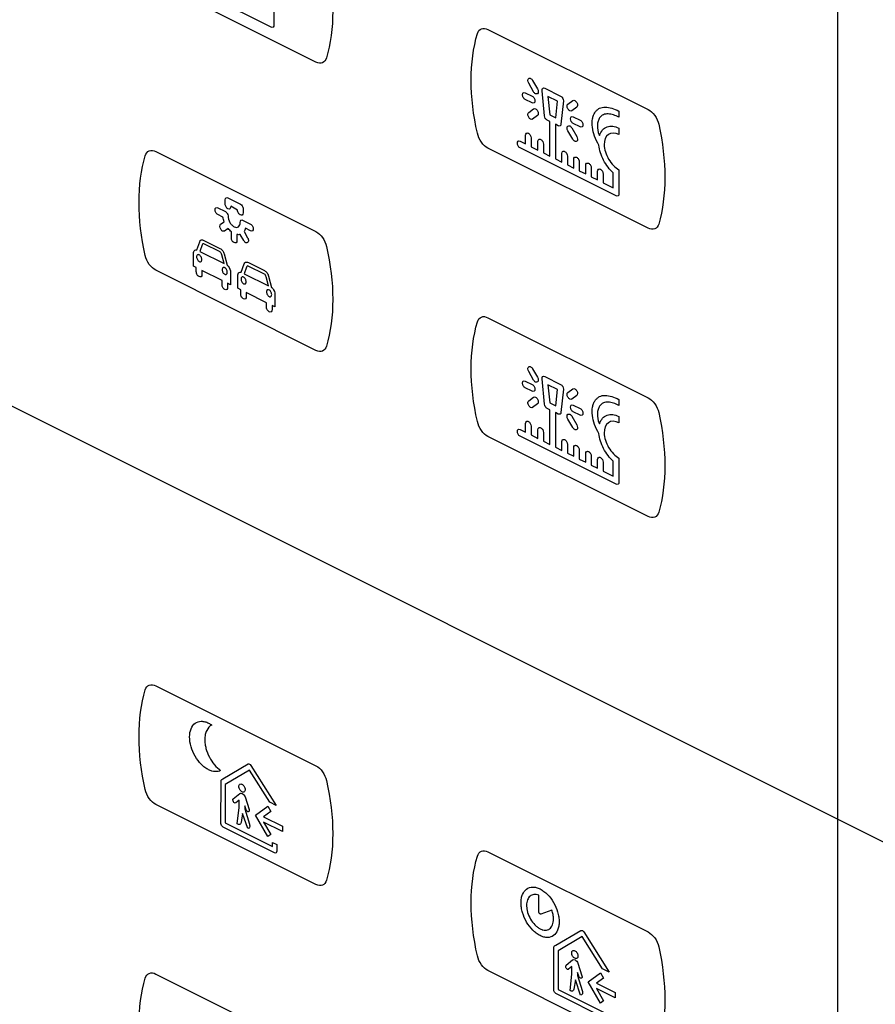
# Model space of a CAD drawing. Units: millimetres. Extents: x -201 to 201, y -187 to 187.
# Drawn here: x 64 to 107, y -62 to -12 of the extents above; entities that cross this region are included whole.
import ezdxf

# ---------------------------------------------------------------- set-up
doc = ezdxf.new("R2010")
doc.units = ezdxf.units.MM
doc.header["$LTSCALE"] = 23.1
doc.layers.get('0').update_dxf_attribs({"linetype": 'CONTINUOUS'})

msp = doc.modelspace()

# ---------------------------------------------------------------- linework, layer by layer
at = {"color": 7, "linetype": 'CONTINUOUS'}
for p, q in [((105.428, -138.999), (105.428, 33.371)), ((9.952, -5.076), (200.905, -100.552)), ((78.755, -14.142), (70.572, -10.05)), ((76.603, -9.577), (76.604, -12.257)), ((76.463, -12.359), (72.87, -10.563)), ((87.546, -12.474), (95.729, -16.566)), ((89.826, -15.082), (90.076, -15.513)), ((89.876, -15.658), (89.626, -15.227)), ((90.449, -15.476), (91.254, -15.879)), ((89.45, -15.708), (89.804, -15.885)), ((89.804, -16.231), (89.45, -16.054)), ((90.434, -16.89), (90.309, -15.605)), ((91.098, -16.147), (90.609, -15.903)), ((90.609, -15.903), (90.699, -16.829)), ((89.626, -16.711), (89.876, -16.53)), ((91.009, -16.983), (91.098, -16.147)), ((91.399, -16.123), (91.275, -17.311)), ((91.631, -16.291), (91.881, -16.109)), ((92.081, -16.454), (91.831, -16.636)), ((90.076, -16.875), (89.826, -17.056)), ((90.699, -16.829), (91.009, -16.983)), ((91.903, -16.934), (92.257, -17.111)), ((94.235, -16.647), (94.235, -16.953)), ((90.71, -17.18), (90.575, -17.113)), ((90.71, -18.944), (90.71, -17.18)), ((91.134, -17.393), (90.992, -17.321)), ((90.992, -17.321), (90.992, -19.086)), ((91.831, -17.508), (92.081, -17.939)), ((92.257, -17.458), (91.903, -17.281)), ((94.235, -17.515), (94.235, -17.844)), ((89.468, -18.324), (89.468, -17.879)), ((89.751, -18.02), (89.751, -18.465)), ((91.881, -18.084), (91.631, -17.653)), ((95.729, -22.629), (87.546, -18.537)), ((89.188, -18.183), (89.468, -18.324)), ((94.092, -20.982), (89.188, -18.53)), ((89.751, -18.465), (90.099, -18.639)), ((90.099, -18.639), (90.099, -18.194)), ((90.383, -18.336), (90.383, -18.781)), ((70.572, -18.712), (78.755, -22.804)), ((90.383, -18.781), (90.71, -18.944)), ((90.992, -19.086), (91.319, -19.249)), ((91.319, -19.249), (91.319, -18.804)), ((91.602, -18.946), (91.602, -19.391)), ((91.929, -19.554), (91.929, -19.109)), ((91.602, -19.391), (91.929, -19.554)), ((92.212, -19.251), (92.212, -19.695)), ((92.539, -19.859), (92.539, -19.414)), ((92.822, -19.556), (92.822, -20)), ((92.212, -19.695), (92.539, -19.859)), ((92.822, -20), (93.149, -20.164)), ((93.149, -20.164), (93.149, -19.719)), ((93.432, -19.861), (93.432, -20.306)), ((93.95, -20.565), (93.95, -19.806)), ((94.235, -19.644), (94.235, -20.878)), ((93.432, -20.306), (93.95, -20.565)), ((74.257, -21.077), (74.89, -21.394)), ((73.74, -21.581), (74.105, -21.764)), ((74.116, -21.391), (74.116, -21.18)), ((74.749, -21.708), (74.399, -21.495)), ((73.996, -22.056), (73.74, -21.928)), ((75.031, -21.637), (75.031, -21.849)), ((73.884, -22.426), (74.065, -22.295)), ((75.006, -22.216), (75.407, -22.415)), ((74.265, -22.64), (74.084, -22.772)), ((74.432, -23.122), (74.432, -22.809)), ((74.715, -22.95), (74.715, -23.263)), ((75.063, -23.261), (74.882, -22.948)), ((75.082, -22.803), (75.263, -23.116)), ((75.407, -22.762), (75.151, -22.633)), ((72.659, -23.741), (72.816, -23.318)), ((72.939, -23.481), (72.821, -23.817)), ((73.851, -23.841), (73.027, -23.429)), ((73.029, -23.248), (73.85, -23.658)), ((72.488, -24.564), (72.488, -23.927)), ((72.821, -23.817), (74.057, -24.435)), ((74.057, -24.435), (73.94, -23.982)), ((74.063, -23.942), (74.219, -24.521)), ((72.64, -24.64), (72.488, -24.564)), ((72.64, -24.845), (72.64, -24.64)), ((74.928, -24.876), (75.085, -24.453)), ((75.208, -24.616), (75.09, -24.951)), ((76.121, -24.976), (75.296, -24.564)), ((75.298, -24.382), (76.118, -24.792)), ((78.755, -28.867), (70.572, -24.776)), ((73.953, -25.297), (72.925, -24.783)), ((72.925, -24.783), (72.925, -24.987)), ((74.391, -24.878), (74.391, -25.516)), ((74.756, -25.699), (74.756, -25.061)), ((75.09, -24.951), (76.327, -25.57)), ((76.327, -25.57), (76.209, -25.116)), ((76.332, -25.076), (76.488, -25.656)), ((73.953, -25.501), (73.953, -25.297)), ((74.391, -25.516), (74.239, -25.44)), ((74.239, -25.44), (74.239, -25.644)), ((74.909, -25.775), (74.756, -25.699)), ((74.909, -25.979), (74.909, -25.775)), ((76.222, -26.432), (75.195, -25.918)), ((75.195, -25.918), (75.195, -26.122)), ((76.66, -26.013), (76.66, -26.651)), ((76.222, -26.636), (76.222, -26.432)), ((76.66, -26.651), (76.508, -26.575)), ((76.508, -26.575), (76.508, -26.779)), ((87.546, -27.199), (95.729, -31.291)), ((89.876, -30.383), (89.626, -29.952)), ((89.826, -29.807), (90.076, -30.238)), ((89.45, -30.433), (89.804, -30.61)), ((90.434, -31.615), (90.309, -30.33)), ((90.449, -30.201), (91.254, -30.604)), ((91.098, -30.872), (90.609, -30.628)), ((90.609, -30.628), (90.699, -31.554)), ((89.804, -30.956), (89.45, -30.78)), ((91.009, -31.709), (91.098, -30.872)), ((91.399, -30.848), (91.275, -32.035)), ((91.631, -31.015), (91.881, -30.834)), ((92.081, -31.179), (91.831, -31.361)), ((89.626, -31.437), (89.876, -31.255)), ((90.076, -31.6), (89.826, -31.782)), ((90.699, -31.554), (91.009, -31.709)), ((91.903, -31.659), (92.257, -31.836)), ((94.235, -31.372), (94.235, -31.678)), ((90.71, -31.905), (90.575, -31.838)), ((90.71, -33.669), (90.71, -31.905)), ((91.134, -32.118), (90.992, -32.047)), ((90.992, -32.047), (90.992, -33.811)), ((92.257, -32.183), (91.903, -32.006)), ((89.468, -33.049), (89.468, -32.604)), ((91.881, -32.809), (91.631, -32.377)), ((91.831, -32.233), (92.081, -32.664)), ((94.235, -32.24), (94.235, -32.569)), ((89.188, -32.909), (89.468, -33.049)), ((89.751, -32.745), (89.751, -33.19)), ((89.751, -33.19), (90.099, -33.364)), ((90.099, -33.364), (90.099, -32.919)), ((90.383, -33.061), (90.383, -33.506)), ((95.729, -37.354), (87.546, -33.262)), ((94.092, -35.707), (89.188, -33.255)), ((90.383, -33.506), (90.71, -33.669)), ((91.319, -33.974), (91.319, -33.529)), ((91.602, -33.671), (91.602, -34.116)), ((90.992, -33.811), (91.319, -33.974)), ((91.602, -34.116), (91.929, -34.279)), ((91.929, -34.279), (91.929, -33.834)), ((92.212, -33.975), (92.212, -34.421)), ((92.539, -34.584), (92.539, -34.139)), ((92.212, -34.421), (92.539, -34.584)), ((92.822, -34.28), (92.822, -34.726)), ((93.149, -34.889), (93.149, -34.444)), ((93.432, -34.586), (93.432, -35.031)), ((93.95, -35.29), (93.95, -34.531)), ((94.235, -34.369), (94.235, -35.603)), ((92.822, -34.726), (93.149, -34.889)), ((93.432, -35.031), (93.95, -35.29)), ((70.572, -45.997), (78.755, -50.088)), ((74.002, -50.748), (75.287, -49.993)), ((75.431, -50.065), (76.722, -52.115)), ((73.939, -50.784), (74.002, -50.748)), ((75.358, -50.308), (74.12, -51.037)), ((76.389, -51.948), (75.358, -50.308)), ((73.901, -53.028), (73.902, -50.866)), ((74.12, -51.037), (74.12, -53.003)), ((74.53, -51.771), (74.864, -51.499)), ((75.132, -51.672), (75.339, -52.319)), ((78.755, -56.152), (70.572, -52.06)), ((74.825, -51.841), (74.657, -51.978)), ((74.729, -53.057), (74.826, -52.224)), ((74.826, -52.224), (74.825, -51.841)), ((75.182, -52.33), (75.119, -52.136)), ((75.119, -52.136), (75.119, -52.293)), ((75.119, -52.293), (75.356, -53.063)), ((75.658, -52.615), (76.29, -52.156)), ((76.29, -52.156), (76.445, -52.423)), ((76.722, -52.115), (76.389, -51.948)), ((75, -52.517), (74.927, -52.986)), ((75.269, -53.297), (75, -52.517)), ((76.29, -53.706), (75.658, -52.615)), ((76.445, -52.423), (76.077, -52.69)), ((76.077, -52.69), (77.036, -53.17)), ((76.643, -54.532), (74.01, -53.216)), ((74.12, -53.003), (76.534, -54.21)), ((77.036, -53.438), (76.077, -52.958)), ((76.077, -52.958), (76.445, -53.594)), ((77.036, -53.17), (77.036, -53.438)), ((76.445, -53.594), (76.29, -53.706)), ((76.534, -53.997), (76.753, -54.107)), ((76.534, -54.21), (76.534, -53.997)), ((76.753, -54.107), (76.753, -54.454)), ((87.546, -54.483), (95.729, -58.575)), ((90.138, -57.534), (90.138, -56.694)), ((90.811, -57.46), (90.25, -57.66)), ((91.011, -59.252), (92.296, -58.498)), ((92.367, -58.813), (91.129, -59.542)), ((93.398, -60.454), (92.367, -58.813)), ((92.44, -58.571), (93.731, -60.62)), ((90.948, -59.288), (91.011, -59.252)), ((90.91, -61.532), (90.911, -59.37)), ((91.129, -59.542), (91.129, -61.507)), ((91.54, -60.276), (91.873, -60.004)), ((91.834, -60.346), (91.666, -60.483)), ((91.835, -60.728), (91.834, -60.346)), ((92.141, -60.176), (92.348, -60.823)), ((70.572, -60.722), (78.755, -64.813)), ((95.729, -64.639), (87.546, -60.547)), ((91.738, -61.562), (91.835, -60.728)), ((92.191, -60.835), (92.128, -60.64)), ((92.128, -60.64), (92.128, -60.798)), ((92.128, -60.798), (92.364, -61.567)), ((92.667, -61.12), (93.3, -60.661)), ((93.3, -60.661), (93.454, -60.928)), ((93.731, -60.62), (93.398, -60.454)), ((92.01, -61.021), (91.937, -61.491)), ((92.278, -61.801), (92.01, -61.021)), ((93.3, -62.211), (92.667, -61.12)), ((93.454, -60.928), (93.086, -61.195)), ((93.086, -61.195), (94.045, -61.674)), ((93.653, -63.038), (91.019, -61.721)), ((91.129, -61.507), (93.543, -62.714)), ((94.045, -61.942), (93.086, -61.463)), ((93.086, -61.463), (93.454, -62.098)), ((94.045, -61.674), (94.045, -61.942)), ((93.454, -62.098), (93.3, -62.211))]:
    msp.add_line(p, q, dxfattribs=at)
for points, knots in [([(79.295, -8.834), (79.505, -9.758), (79.718, -11.592), (79.505, -13.213), (79.295, -13.927)], [0, 0, 0, 0, 0.499979, 1, 1, 1, 1]), ([(76.604, -12.257), (76.604, -12.301), (76.572, -12.374), (76.499, -12.377), (76.463, -12.359)], [0, 0, 0, 0, 0.500148, 1, 1, 1, 1]), ([(87.006, -12.689), (87.041, -12.57), (87.187, -12.389), (87.428, -12.415), (87.546, -12.474)], [0, 0, 0, 0, 0.500093, 1, 1, 1, 1]), ([(87.006, -17.782), (86.795, -16.858), (86.583, -15.024), (86.795, -13.403), (87.006, -12.689)], [0, 0, 0, 0, 0.500021, 1, 1, 1, 1]), ([(79.295, -13.927), (79.26, -14.047), (79.114, -14.226), (78.873, -14.201), (78.755, -14.142)], [0, 0, 0, 0, 0.499953, 1, 1, 1, 1]), ([(89.626, -15.227), (89.6, -15.183), (89.577, -15.101), (89.592, -15.02), (89.623, -14.977), (89.671, -14.962), (89.744, -14.981), (89.8, -15.038), (89.826, -15.082)], [0, 0, 0, 0, 0.247551, 0.371473, 0.499588, 0.628275, 0.752225, 1, 1, 1, 1]), ([(90.309, -15.605), (90.305, -15.558), (90.32, -15.457), (90.407, -15.456), (90.449, -15.476)], [0, 0, 0, 0, 0.468971, 1, 1, 1, 1]), ([(89.45, -16.054), (89.414, -16.036), (89.357, -15.979), (89.316, -15.883), (89.305, -15.809), (89.316, -15.746), (89.357, -15.691), (89.414, -15.69), (89.45, -15.708)], [0, 0, 0, 0, 0.247441, 0.37143, 0.49976, 0.628406, 0.752532, 1, 1, 1, 1]), ([(89.804, -15.885), (89.84, -15.903), (89.915, -15.977), (89.945, -16.085), (89.945, -16.129)], [0, 0, 0, 0, 0.499572, 1, 1, 1, 1]), ([(91.254, -15.879), (91.295, -15.899), (91.376, -15.976), (91.399, -16.083), (91.399, -16.123)], [0, 0, 0, 0, 0.562841, 1, 1, 1, 1]), ([(91.881, -16.109), (91.906, -16.091), (91.963, -16.09), (92.036, -16.145), (92.084, -16.207), (92.115, -16.281), (92.13, -16.378), (92.107, -16.436), (92.081, -16.454)], [0, 0, 0, 0, 0.248033, 0.37223, 0.500929, 0.628912, 0.752705, 1, 1, 1, 1]), ([(93.218, -18.389), (93.128, -18.246), (92.978, -17.938), (92.863, -17.464), (92.869, -17.101), (92.936, -16.856), (93.018, -16.7), (93.123, -16.579), (93.286, -16.469), (93.535, -16.421), (93.875, -16.486), (94.113, -16.586), (94.235, -16.647)], [0, 0, 0, 0, 0.128495, 0.253064, 0.377162, 0.44056, 0.505726, 0.568428, 0.628411, 0.746309, 0.869073, 1, 1, 1, 1]), ([(95.729, -16.566), (95.847, -16.624), (96.088, -16.839), (96.234, -17.166), (96.269, -17.321)], [0, 0, 0, 0, 0.500108, 1, 1, 1, 1]), ([(89.826, -17.056), (89.8, -17.075), (89.744, -17.075), (89.671, -17.021), (89.623, -16.958), (89.592, -16.884), (89.577, -16.788), (89.6, -16.73), (89.626, -16.711)], [0, 0, 0, 0, 0.247775, 0.371725, 0.500412, 0.628527, 0.752449, 1, 1, 1, 1]), ([(90.076, -16.63), (90.102, -16.674), (90.133, -16.781), (90.102, -16.857), (90.076, -16.875)], [0, 0, 0, 0, 0.49961, 1, 1, 1, 1]), ([(90.575, -17.113), (90.539, -17.095), (90.466, -17.029), (90.437, -16.931), (90.434, -16.89)], [0, 0, 0, 0, 0.528804, 1, 1, 1, 1]), ([(91.762, -17.037), (91.762, -16.993), (91.792, -16.916), (91.867, -16.916), (91.903, -16.934)], [0, 0, 0, 0, 0.500428, 1, 1, 1, 1]), ([(94.235, -16.953), (94.143, -16.908), (93.957, -16.83), (93.685, -16.775), (93.475, -16.804), (93.335, -16.889), (93.256, -16.976), (93.202, -17.072), (93.157, -17.196), (93.121, -17.444), (93.163, -17.7), (93.219, -17.862)], [0, 0, 0, 0, 0.14736, 0.297175, 0.445514, 0.520562, 0.598165, 0.650973, 0.702548, 0.803189, 1, 1, 1, 1]), ([(91.275, -17.311), (91.271, -17.348), (91.243, -17.417), (91.17, -17.41), (91.134, -17.393)], [0, 0, 0, 0, 0.471045, 1, 1, 1, 1]), ([(91.631, -17.653), (91.605, -17.608), (91.573, -17.501), (91.605, -17.426), (91.631, -17.408)], [0, 0, 0, 0, 0.50039, 1, 1, 1, 1]), ([(92.257, -17.111), (92.293, -17.129), (92.35, -17.187), (92.391, -17.283), (92.402, -17.357), (92.391, -17.42), (92.35, -17.475), (92.293, -17.476), (92.257, -17.458)], [0, 0, 0, 0, 0.247887, 0.37184, 0.500239, 0.628324, 0.752139, 1, 1, 1, 1]), ([(93.258, -17.878), (93.322, -17.668), (93.594, -17.362), (94.023, -17.409), (94.235, -17.515)], [0, 0, 0, 0, 0.49326, 1, 1, 1, 1]), ([(96.269, -17.321), (96.479, -18.245), (96.692, -20.079), (96.479, -21.7), (96.269, -22.414)], [0, 0, 0, 0, 0.499979, 1, 1, 1, 1]), ([(87.546, -18.537), (87.428, -18.478), (87.187, -18.263), (87.041, -17.937), (87.006, -17.782)], [0, 0, 0, 0, 0.500047, 1, 1, 1, 1]), ([(89.468, -17.879), (89.468, -17.835), (89.492, -17.777), (89.554, -17.757), (89.61, -17.771), (89.666, -17.813), (89.727, -17.895), (89.751, -17.976), (89.751, -18.02)], [0, 0, 0, 0, 0.24777, 0.371731, 0.5, 0.628269, 0.75223, 1, 1, 1, 1]), ([(90.099, -18.194), (90.099, -18.15), (90.123, -18.092), (90.185, -18.073), (90.241, -18.087), (90.297, -18.129), (90.359, -18.21), (90.383, -18.292), (90.383, -18.336)], [0, 0, 0, 0, 0.247586, 0.371702, 0.500479, 0.628625, 0.752468, 1, 1, 1, 1]), ([(92.081, -17.939), (92.107, -17.983), (92.13, -18.064), (92.115, -18.146), (92.084, -18.189), (92.036, -18.203), (91.963, -18.185), (91.906, -18.128), (91.881, -18.084)], [0, 0, 0, 0, 0.247295, 0.371088, 0.499071, 0.62777, 0.751967, 1, 1, 1, 1]), ([(93.219, -17.862), (93.223, -17.873), (93.241, -17.901), (93.255, -17.886), (93.258, -17.878)], [0, 0, 0, 0, 0.49915, 1, 1, 1, 1]), ([(94.235, -17.844), (94.042, -17.747), (93.641, -17.729), (93.478, -18.135), (93.478, -18.365)], [0, 0, 0, 0, 0.507322, 1, 1, 1, 1]), ([(89.188, -18.53), (89.149, -18.511), (89.071, -18.434), (89.034, -18.279), (89.071, -18.161), (89.149, -18.164), (89.188, -18.183)], [0, 0, 0, 0, 0.263612, 0.500922, 0.736923, 1, 1, 1, 1]), ([(93.95, -19.806), (93.762, -19.636), (93.413, -19.189), (93.242, -18.637), (93.218, -18.389)], [0, 0, 0, 0, 0.505596, 1, 1, 1, 1]), ([(93.478, -18.365), (93.478, -18.592), (93.67, -19.151), (94.045, -19.535), (94.235, -19.644)], [0, 0, 0, 0, 0.493738, 1, 1, 1, 1]), ([(70.032, -24.021), (69.822, -23.096), (69.609, -21.263), (69.822, -19.641), (70.032, -18.927)], [0, 0, 0, 0, 0.500021, 1, 1, 1, 1]), ([(70.032, -18.927), (70.068, -18.808), (70.213, -18.627), (70.455, -18.653), (70.572, -18.712)], [0, 0, 0, 0, 0.500093, 1, 1, 1, 1]), ([(91.319, -18.804), (91.319, -18.76), (91.343, -18.702), (91.405, -18.683), (91.461, -18.697), (91.517, -18.739), (91.579, -18.82), (91.602, -18.901), (91.602, -18.946)], [0, 0, 0, 0, 0.247586, 0.371702, 0.500479, 0.628625, 0.752468, 1, 1, 1, 1]), ([(91.929, -19.109), (91.929, -19.065), (91.953, -19.007), (92.015, -18.988), (92.071, -19.002), (92.127, -19.044), (92.189, -19.125), (92.212, -19.206), (92.212, -19.251)], [0, 0, 0, 0, 0.247759, 0.371963, 0.50083, 0.628895, 0.752507, 1, 1, 1, 1]), ([(92.539, -19.414), (92.539, -19.37), (92.563, -19.312), (92.625, -19.293), (92.681, -19.307), (92.737, -19.349), (92.798, -19.43), (92.822, -19.511), (92.822, -19.556)], [0, 0, 0, 0, 0.24777, 0.371731, 0.5, 0.628269, 0.75223, 1, 1, 1, 1]), ([(93.149, -19.719), (93.149, -19.675), (93.173, -19.617), (93.234, -19.598), (93.29, -19.612), (93.346, -19.654), (93.408, -19.735), (93.432, -19.816), (93.432, -19.861)], [0, 0, 0, 0, 0.247596, 0.37147, 0.499649, 0.627999, 0.75219, 1, 1, 1, 1]), ([(74.116, -21.18), (74.116, -21.133), (74.146, -21.052), (74.223, -21.06), (74.257, -21.077)], [0, 0, 0, 0, 0.526611, 1, 1, 1, 1]), ([(94.235, -20.878), (94.233, -20.921), (94.209, -21.006), (94.129, -21.001), (94.092, -20.982)], [0, 0, 0, 0, 0.49186, 1, 1, 1, 1]), ([(73.74, -21.928), (73.702, -21.909), (73.623, -21.833), (73.587, -21.678), (73.623, -21.56), (73.702, -21.562), (73.74, -21.581)], [0, 0, 0, 0, 0.263108, 0.5, 0.736892, 1, 1, 1, 1]), ([(74.399, -21.495), (74.399, -21.552), (74.379, -21.656), (74.258, -21.652), (74.146, -21.549), (74.116, -21.438), (74.116, -21.391)], [0, 0, 0, 0, 0.302982, 0.529403, 0.752323, 1, 1, 1, 1]), ([(74.89, -21.394), (74.924, -21.41), (75.001, -21.478), (75.031, -21.589), (75.031, -21.637)], [0, 0, 0, 0, 0.461658, 1, 1, 1, 1]), ([(74.105, -21.764), (74.146, -21.785), (74.226, -21.845), (74.263, -21.957), (74.262, -21.996)], [0, 0, 0, 0, 0.564043, 1, 1, 1, 1]), ([(74.262, -21.996), (74.263, -22.099), (74.311, -22.285), (74.451, -22.472), (74.574, -22.564), (74.697, -22.594), (74.833, -22.552), (74.886, -22.425), (74.886, -22.328)], [0, 0, 0, 0, 0.258403, 0.381152, 0.50728, 0.633824, 0.756075, 1, 1, 1, 1]), ([(75.031, -21.849), (75.031, -21.895), (75.002, -21.975), (74.892, -21.967), (74.779, -21.867), (74.749, -21.755), (74.749, -21.708)], [0, 0, 0, 0, 0.260133, 0.492544, 0.736293, 1, 1, 1, 1]), ([(74.084, -22.772), (74.057, -22.791), (73.98, -22.795), (73.876, -22.677), (73.823, -22.523), (73.857, -22.446), (73.884, -22.426)], [0, 0, 0, 0, 0.263231, 0.500168, 0.737088, 1, 1, 1, 1]), ([(74.886, -22.328), (74.885, -22.283), (74.905, -22.205), (74.975, -22.2), (75.006, -22.216)], [0, 0, 0, 0, 0.531652, 1, 1, 1, 1]), ([(75.407, -22.415), (75.446, -22.434), (75.524, -22.51), (75.56, -22.665), (75.524, -22.783), (75.446, -22.781), (75.407, -22.762)], [0, 0, 0, 0, 0.263108, 0.5, 0.736892, 1, 1, 1, 1]), ([(96.269, -22.414), (96.234, -22.533), (96.088, -22.714), (95.847, -22.688), (95.729, -22.629)], [0, 0, 0, 0, 0.499752, 1, 1, 1, 1]), ([(74.715, -23.263), (74.715, -23.31), (74.685, -23.392), (74.574, -23.38), (74.462, -23.28), (74.432, -23.169), (74.432, -23.122)], [0, 0, 0, 0, 0.263068, 0.5, 0.736932, 1, 1, 1, 1]), ([(75.263, -23.116), (75.29, -23.163), (75.325, -23.274), (75.271, -23.375), (75.167, -23.388), (75.09, -23.308), (75.063, -23.261)], [0, 0, 0, 0, 0.263192, 0.500168, 0.737127, 1, 1, 1, 1]), ([(78.755, -22.804), (78.873, -22.862), (79.114, -23.078), (79.26, -23.404), (79.295, -23.559)], [0, 0, 0, 0, 0.499907, 1, 1, 1, 1]), ([(72.816, -23.318), (72.83, -23.277), (72.883, -23.205), (72.98, -23.223), (73.029, -23.248)], [0, 0, 0, 0, 0.458532, 1, 1, 1, 1]), ([(73.027, -23.429), (73.006, -23.419), (72.962, -23.416), (72.945, -23.46), (72.939, -23.481)], [0, 0, 0, 0, 0.494061, 1, 1, 1, 1]), ([(79.295, -23.559), (79.505, -24.483), (79.718, -26.317), (79.505, -27.938), (79.295, -28.652)], [0, 0, 0, 0, 0.499979, 1, 1, 1, 1]), ([(70.572, -24.776), (70.455, -24.717), (70.213, -24.502), (70.068, -24.175), (70.032, -24.021)], [0, 0, 0, 0, 0.500047, 1, 1, 1, 1]), ([(72.488, -23.927), (72.488, -23.888), (72.505, -23.777), (72.593, -23.718), (72.659, -23.741)], [0, 0, 0, 0, 0.319405, 1, 1, 1, 1]), ([(72.787, -23.992), (72.769, -23.983), (72.734, -23.974), (72.691, -23.991), (72.662, -24.032), (72.651, -24.093), (72.662, -24.165), (72.691, -24.235), (72.734, -24.295), (72.769, -24.321), (72.787, -24.33)], [0, 0, 0, 0, 0.124281, 0.246145, 0.370145, 0.500016, 0.629886, 0.753886, 0.875702, 1, 1, 1, 1]), ([(72.787, -24.33), (72.804, -24.339), (72.839, -24.347), (72.883, -24.331), (72.912, -24.29), (72.922, -24.229), (72.912, -24.157), (72.883, -24.087), (72.839, -24.027), (72.804, -24), (72.787, -23.992)], [0, 0, 0, 0, 0.124711, 0.24642, 0.370211, 0.499984, 0.629758, 0.753548, 0.875306, 1, 1, 1, 1]), ([(73.85, -23.658), (73.899, -23.682), (73.995, -23.761), (74.048, -23.887), (74.063, -23.942)], [0, 0, 0, 0, 0.540454, 1, 1, 1, 1]), ([(73.94, -23.982), (73.933, -23.954), (73.917, -23.894), (73.872, -23.852), (73.851, -23.841)], [0, 0, 0, 0, 0.506508, 1, 1, 1, 1]), ([(74.085, -24.641), (74.07, -24.634), (74.037, -24.627), (73.995, -24.643), (73.966, -24.684), (73.956, -24.745), (73.966, -24.817), (73.995, -24.887), (74.039, -24.947), (74.074, -24.973), (74.091, -24.982)], [0, 0, 0, 0, 0.112397, 0.235865, 0.361394, 0.492991, 0.624588, 0.750117, 0.873537, 1, 1, 1, 1]), ([(74.091, -24.982), (74.109, -24.991), (74.144, -24.999), (74.187, -24.983), (74.217, -24.942), (74.227, -24.881), (74.217, -24.809), (74.187, -24.739), (74.144, -24.679), (74.107, -24.651), (74.087, -24.642), (74.085, -24.641)], [0, 0, 0, 0, 0.123007, 0.243053, 0.365152, 0.493152, 0.621152, 0.743251, 0.863344, 0.986334, 1, 1, 1, 1]), ([(74.219, -24.521), (74.238, -24.533), (74.33, -24.622), (74.391, -24.782), (74.391, -24.878)], [0, 0, 0, 0, 0.192235, 1, 1, 1, 1]), ([(75.085, -24.453), (75.099, -24.412), (75.153, -24.339), (75.249, -24.358), (75.298, -24.382)], [0, 0, 0, 0, 0.45915, 1, 1, 1, 1]), ([(75.296, -24.564), (75.276, -24.554), (75.231, -24.551), (75.215, -24.594), (75.208, -24.616)], [0, 0, 0, 0, 0.494061, 1, 1, 1, 1]), ([(72.925, -24.987), (72.925, -25.037), (72.897, -25.125), (72.783, -25.119), (72.667, -25.01), (72.64, -24.895), (72.64, -24.845)], [0, 0, 0, 0, 0.268621, 0.499615, 0.73012, 1, 1, 1, 1]), ([(74.756, -25.061), (74.756, -25.023), (74.774, -24.911), (74.862, -24.853), (74.928, -24.876)], [0, 0, 0, 0, 0.319098, 1, 1, 1, 1]), ([(75.05, -25.124), (75.035, -25.117), (75.002, -25.11), (74.96, -25.125), (74.931, -25.167), (74.921, -25.228), (74.931, -25.299), (74.96, -25.37), (75.004, -25.429), (75.038, -25.456), (75.056, -25.465)], [0, 0, 0, 0, 0.112406, 0.23573, 0.361231, 0.49299, 0.62475, 0.750251, 0.873526, 1, 1, 1, 1]), ([(75.056, -25.465), (75.074, -25.473), (75.109, -25.482), (75.152, -25.466), (75.181, -25.425), (75.192, -25.363), (75.181, -25.292), (75.152, -25.221), (75.109, -25.162), (75.072, -25.134), (75.052, -25.124), (75.05, -25.124)], [0, 0, 0, 0, 0.122601, 0.242753, 0.365061, 0.493158, 0.621255, 0.743563, 0.863763, 0.986347, 1, 1, 1, 1]), ([(76.118, -24.792), (76.168, -24.817), (76.264, -24.895), (76.318, -25.021), (76.332, -25.076)], [0, 0, 0, 0, 0.541072, 1, 1, 1, 1]), ([(76.209, -25.116), (76.202, -25.088), (76.186, -25.029), (76.141, -24.987), (76.121, -24.976)], [0, 0, 0, 0, 0.507995, 1, 1, 1, 1]), ([(74.239, -25.644), (74.239, -25.695), (74.211, -25.782), (74.096, -25.776), (73.981, -25.666), (73.953, -25.551), (73.953, -25.501)], [0, 0, 0, 0, 0.269723, 0.500385, 0.731534, 1, 1, 1, 1]), ([(75.195, -26.122), (75.195, -26.172), (75.167, -26.259), (75.052, -26.254), (74.936, -26.145), (74.909, -26.03), (74.909, -25.979)], [0, 0, 0, 0, 0.268621, 0.499615, 0.73012, 1, 1, 1, 1]), ([(76.355, -25.776), (76.339, -25.769), (76.306, -25.762), (76.265, -25.777), (76.235, -25.819), (76.225, -25.88), (76.235, -25.952), (76.265, -26.022), (76.308, -26.082), (76.343, -26.108), (76.361, -26.117)], [0, 0, 0, 0, 0.112397, 0.235865, 0.361394, 0.492991, 0.624588, 0.750117, 0.873537, 1, 1, 1, 1]), ([(76.361, -26.117), (76.378, -26.126), (76.413, -26.134), (76.457, -26.118), (76.486, -26.077), (76.496, -26.015), (76.486, -25.944), (76.457, -25.874), (76.413, -25.814), (76.376, -25.786), (76.357, -25.777), (76.355, -25.776)], [0, 0, 0, 0, 0.123007, 0.243053, 0.365152, 0.493152, 0.621152, 0.743251, 0.863344, 0.986334, 1, 1, 1, 1]), ([(76.488, -25.656), (76.507, -25.668), (76.6, -25.757), (76.66, -25.917), (76.66, -26.013)], [0, 0, 0, 0, 0.192904, 1, 1, 1, 1]), ([(76.508, -26.779), (76.508, -26.829), (76.481, -26.917), (76.365, -26.911), (76.25, -26.801), (76.222, -26.686), (76.222, -26.636)], [0, 0, 0, 0, 0.269723, 0.500385, 0.731534, 1, 1, 1, 1]), ([(87.006, -27.414), (87.041, -27.295), (87.187, -27.114), (87.428, -27.14), (87.546, -27.199)], [0, 0, 0, 0, 0.500093, 1, 1, 1, 1]), ([(87.006, -32.507), (86.795, -31.583), (86.583, -29.749), (86.795, -28.128), (87.006, -27.414)], [0, 0, 0, 0, 0.500021, 1, 1, 1, 1]), ([(79.295, -28.652), (79.26, -28.772), (79.114, -28.952), (78.873, -28.926), (78.755, -28.867)], [0, 0, 0, 0, 0.499953, 1, 1, 1, 1]), ([(89.626, -29.952), (89.6, -29.908), (89.577, -29.826), (89.592, -29.745), (89.623, -29.702), (89.671, -29.687), (89.744, -29.706), (89.8, -29.763), (89.826, -29.807)], [0, 0, 0, 0, 0.247171, 0.371197, 0.499577, 0.628267, 0.752219, 1, 1, 1, 1]), ([(89.45, -30.78), (89.414, -30.761), (89.357, -30.704), (89.316, -30.608), (89.305, -30.534), (89.316, -30.471), (89.357, -30.415), (89.414, -30.415), (89.45, -30.433)], [0, 0, 0, 0, 0.247349, 0.371415, 0.5, 0.628585, 0.752651, 1, 1, 1, 1]), ([(89.804, -30.61), (89.84, -30.628), (89.915, -30.702), (89.945, -30.809), (89.945, -30.854)], [0, 0, 0, 0, 0.499572, 1, 1, 1, 1]), ([(90.309, -30.33), (90.305, -30.283), (90.32, -30.182), (90.407, -30.181), (90.449, -30.201)], [0, 0, 0, 0, 0.468971, 1, 1, 1, 1]), ([(91.254, -30.604), (91.295, -30.624), (91.376, -30.701), (91.399, -30.808), (91.399, -30.848)], [0, 0, 0, 0, 0.563621, 1, 1, 1, 1]), ([(89.945, -30.854), (89.945, -30.898), (89.915, -30.975), (89.84, -30.974), (89.804, -30.956)], [0, 0, 0, 0, 0.500428, 1, 1, 1, 1]), ([(91.881, -30.834), (91.906, -30.816), (91.963, -30.815), (92.036, -30.87), (92.084, -30.932), (92.115, -31.007), (92.13, -31.103), (92.107, -31.161), (92.081, -31.179)], [0, 0, 0, 0, 0.248038, 0.372238, 0.50094, 0.629187, 0.753085, 1, 1, 1, 1]), ([(93.218, -33.114), (93.128, -32.971), (92.978, -32.663), (92.863, -32.189), (92.869, -31.826), (92.936, -31.581), (93.018, -31.425), (93.123, -31.304), (93.286, -31.194), (93.535, -31.146), (93.875, -31.211), (94.113, -31.311), (94.235, -31.372)], [0, 0, 0, 0, 0.128493, 0.253041, 0.377116, 0.440509, 0.505676, 0.568402, 0.628396, 0.746299, 0.869066, 1, 1, 1, 1]), ([(89.826, -31.782), (89.8, -31.8), (89.744, -31.8), (89.671, -31.746), (89.623, -31.684), (89.592, -31.609), (89.577, -31.513), (89.6, -31.455), (89.626, -31.437)], [0, 0, 0, 0, 0.247781, 0.371734, 0.500424, 0.628738, 0.752636, 1, 1, 1, 1]), ([(90.575, -31.838), (90.539, -31.82), (90.466, -31.754), (90.437, -31.656), (90.434, -31.615)], [0, 0, 0, 0, 0.529095, 1, 1, 1, 1]), ([(91.762, -31.762), (91.762, -31.718), (91.792, -31.641), (91.867, -31.641), (91.903, -31.659)], [0, 0, 0, 0, 0.500428, 1, 1, 1, 1]), ([(94.235, -31.678), (94.143, -31.633), (93.957, -31.555), (93.685, -31.5), (93.475, -31.529), (93.335, -31.614), (93.256, -31.701), (93.202, -31.797), (93.157, -31.922), (93.121, -32.169), (93.163, -32.425), (93.219, -32.587)], [0, 0, 0, 0, 0.147354, 0.297157, 0.445489, 0.520546, 0.598176, 0.650979, 0.70254, 0.803147, 1, 1, 1, 1]), ([(95.729, -31.291), (95.847, -31.349), (96.088, -31.565), (96.234, -31.891), (96.269, -32.046)], [0, 0, 0, 0, 0.500108, 1, 1, 1, 1]), ([(91.275, -32.035), (91.271, -32.073), (91.243, -32.143), (91.17, -32.136), (91.134, -32.118)], [0, 0, 0, 0, 0.471525, 1, 1, 1, 1]), ([(91.903, -32.006), (91.867, -31.988), (91.792, -31.913), (91.762, -31.806), (91.762, -31.762)], [0, 0, 0, 0, 0.499572, 1, 1, 1, 1]), ([(92.257, -31.836), (92.293, -31.854), (92.35, -31.912), (92.391, -32.008), (92.402, -32.082), (92.391, -32.145), (92.35, -32.201), (92.293, -32.201), (92.257, -32.183)], [0, 0, 0, 0, 0.247768, 0.371662, 0.5, 0.628338, 0.752232, 1, 1, 1, 1]), ([(93.258, -32.603), (93.322, -32.393), (93.594, -32.087), (94.023, -32.134), (94.235, -32.24)], [0, 0, 0, 0, 0.493301, 1, 1, 1, 1]), ([(96.269, -32.046), (96.479, -32.97), (96.692, -34.804), (96.479, -36.425), (96.269, -37.139)], [0, 0, 0, 0, 0.499979, 1, 1, 1, 1]), ([(87.546, -33.262), (87.428, -33.204), (87.187, -32.988), (87.041, -32.662), (87.006, -32.507)], [0, 0, 0, 0, 0.500047, 1, 1, 1, 1]), ([(89.468, -32.604), (89.468, -32.56), (89.492, -32.502), (89.554, -32.483), (89.61, -32.497), (89.666, -32.538), (89.727, -32.62), (89.751, -32.701), (89.751, -32.745)], [0, 0, 0, 0, 0.24756, 0.371608, 0.5, 0.628392, 0.75244, 1, 1, 1, 1]), ([(92.081, -32.664), (92.107, -32.708), (92.13, -32.789), (92.115, -32.871), (92.084, -32.914), (92.036, -32.929), (91.963, -32.91), (91.906, -32.853), (91.881, -32.809)], [0, 0, 0, 0, 0.247108, 0.370878, 0.49906, 0.627761, 0.751962, 1, 1, 1, 1]), ([(93.219, -32.587), (93.223, -32.598), (93.241, -32.626), (93.255, -32.611), (93.258, -32.603)], [0, 0, 0, 0, 0.499365, 1, 1, 1, 1]), ([(94.235, -32.569), (94.042, -32.472), (93.641, -32.454), (93.478, -32.86), (93.478, -33.09)], [0, 0, 0, 0, 0.50727, 1, 1, 1, 1]), ([(89.188, -33.255), (89.149, -33.236), (89.07, -33.159), (89.034, -33.004), (89.071, -32.886), (89.149, -32.889), (89.188, -32.909)], [0, 0, 0, 0, 0.263719, 0.50129, 0.737029, 1, 1, 1, 1]), ([(90.099, -32.919), (90.099, -32.875), (90.123, -32.817), (90.185, -32.798), (90.241, -32.812), (90.297, -32.854), (90.359, -32.935), (90.383, -33.017), (90.383, -33.061)], [0, 0, 0, 0, 0.247376, 0.371579, 0.50048, 0.628748, 0.752677, 1, 1, 1, 1]), ([(93.95, -34.531), (93.762, -34.361), (93.413, -33.914), (93.242, -33.362), (93.218, -33.114)], [0, 0, 0, 0, 0.505596, 1, 1, 1, 1]), ([(93.478, -33.09), (93.478, -33.318), (93.67, -33.876), (94.045, -34.26), (94.235, -34.369)], [0, 0, 0, 0, 0.493764, 1, 1, 1, 1]), ([(91.319, -33.529), (91.319, -33.485), (91.343, -33.427), (91.405, -33.408), (91.461, -33.422), (91.517, -33.464), (91.579, -33.545), (91.602, -33.626), (91.602, -33.671)], [0, 0, 0, 0, 0.247376, 0.371579, 0.50048, 0.628748, 0.752677, 1, 1, 1, 1]), ([(91.929, -33.834), (91.929, -33.79), (91.953, -33.732), (92.015, -33.713), (92.071, -33.727), (92.127, -33.769), (92.188, -33.85), (92.212, -33.931), (92.212, -33.975)], [0, 0, 0, 0, 0.24755, 0.37184, 0.500831, 0.629019, 0.752717, 1, 1, 1, 1]), ([(92.539, -34.139), (92.539, -34.095), (92.563, -34.038), (92.625, -34.018), (92.681, -34.032), (92.737, -34.074), (92.798, -34.155), (92.822, -34.236), (92.822, -34.28)], [0, 0, 0, 0, 0.24756, 0.371608, 0.5, 0.628392, 0.75244, 1, 1, 1, 1]), ([(93.149, -34.444), (93.149, -34.4), (93.173, -34.342), (93.234, -34.323), (93.29, -34.337), (93.346, -34.379), (93.408, -34.46), (93.432, -34.541), (93.432, -34.586)], [0, 0, 0, 0, 0.247386, 0.371347, 0.499649, 0.628121, 0.7524, 1, 1, 1, 1]), ([(94.235, -35.603), (94.233, -35.646), (94.209, -35.731), (94.129, -35.726), (94.092, -35.707)], [0, 0, 0, 0, 0.49186, 1, 1, 1, 1]), ([(96.269, -37.139), (96.234, -37.259), (96.088, -37.439), (95.847, -37.413), (95.729, -37.354)], [0, 0, 0, 0, 0.499752, 1, 1, 1, 1]), ([(70.032, -46.212), (70.068, -46.092), (70.213, -45.912), (70.455, -45.938), (70.572, -45.997)], [0, 0, 0, 0, 0.500093, 1, 1, 1, 1]), ([(72.297, -48.613), (72.297, -48.309), (72.459, -47.913), (72.831, -47.798), (73.074, -47.827), (73.258, -47.896), (73.378, -47.968), (73.431, -48.006)], [0, 0, 0, 0, 0.446437, 0.670089, 0.784754, 0.902915, 1, 1, 1, 1]), ([(73.431, -48.006), (73.322, -48.06), (73.185, -48.203), (73.089, -48.488), (73.066, -48.728), (73.083, -48.971), (73.144, -49.272), (73.29, -49.648), (73.554, -50.048), (73.771, -50.252), (73.883, -50.331)], [0, 0, 0, 0, 0.189699, 0.286861, 0.387122, 0.467014, 0.544653, 0.696011, 0.846521, 1, 1, 1, 1]), ([(73.883, -50.331), (73.799, -50.372), (73.653, -50.4), (73.439, -50.363), (73.261, -50.293), (73.074, -50.177), (72.831, -49.962), (72.565, -49.61), (72.348, -49.11), (72.297, -48.771), (72.297, -48.613)], [0, 0, 0, 0, 0.148651, 0.224942, 0.303355, 0.393641, 0.481256, 0.652147, 0.823018, 1, 1, 1, 1]), ([(78.755, -50.088), (78.873, -50.147), (79.114, -50.362), (79.26, -50.689), (79.295, -50.843)], [0, 0, 0, 0, 0.499907, 1, 1, 1, 1]), ([(73.902, -50.866), (73.902, -50.847), (73.918, -50.822), (73.928, -50.79), (73.939, -50.784)], [0, 0, 0, 0, 0.500947, 1, 1, 1, 1]), ([(74.974, -51.417), (74.953, -51.406), (74.912, -51.375), (74.859, -51.306), (74.824, -51.225), (74.812, -51.142), (74.824, -51.071), (74.859, -51.025), (74.912, -51.008), (74.953, -51.018), (74.974, -51.029)], [0, 0, 0, 0, 0.127411, 0.250187, 0.372917, 0.499879, 0.627248, 0.749939, 0.872631, 1, 1, 1, 1]), ([(74.974, -51.029), (74.995, -51.04), (75.037, -51.07), (75.089, -51.14), (75.124, -51.221), (75.137, -51.304), (75.124, -51.375), (75.089, -51.421), (75.037, -51.438), (74.995, -51.427), (74.974, -51.417)], [0, 0, 0, 0, 0.127016, 0.249798, 0.37267, 0.500121, 0.627165, 0.750076, 0.872943, 1, 1, 1, 1]), ([(70.572, -52.06), (70.455, -52.002), (70.213, -51.786), (70.068, -51.46), (70.032, -51.305)], [0, 0, 0, 0, 0.499907, 1, 1, 1, 1]), ([(74.657, -51.978), (74.642, -51.99), (74.597, -51.994), (74.528, -51.927), (74.498, -51.831), (74.515, -51.783), (74.53, -51.771)], [0, 0, 0, 0, 0.25014, 0.500275, 0.750756, 1, 1, 1, 1]), ([(74.864, -51.499), (74.894, -51.475), (74.997, -51.472), (75.106, -51.599), (75.132, -51.672)], [0, 0, 0, 0, 0.446386, 1, 1, 1, 1]), ([(75.339, -52.319), (75.348, -52.348), (75.35, -52.41), (75.301, -52.45), (75.228, -52.418), (75.192, -52.359), (75.182, -52.33)], [0, 0, 0, 0, 0.24961, 0.499909, 0.75021, 1, 1, 1, 1]), ([(74.01, -53.216), (73.983, -53.202), (73.926, -53.144), (73.901, -53.062), (73.901, -53.028)], [0, 0, 0, 0, 0.500385, 1, 1, 1, 1]), ([(74.927, -52.986), (74.92, -53.035), (74.868, -53.111), (74.772, -53.087), (74.729, -53.057)], [0, 0, 0, 0, 0.49993, 1, 1, 1, 1]), ([(75.356, -53.063), (75.373, -53.121), (75.377, -53.243), (75.309, -53.295), (75.269, -53.297)], [0, 0, 0, 0, 0.499672, 1, 1, 1, 1]), ([(76.753, -54.454), (76.753, -54.488), (76.728, -54.545), (76.671, -54.546), (76.643, -54.532)], [0, 0, 0, 0, 0.499615, 1, 1, 1, 1]), ([(87.006, -54.699), (87.041, -54.579), (87.187, -54.399), (87.428, -54.425), (87.546, -54.483)], [0, 0, 0, 0, 0.500093, 1, 1, 1, 1]), ([(79.295, -55.937), (79.26, -56.056), (79.114, -56.236), (78.873, -56.211), (78.755, -56.152)], [0, 0, 0, 0, 0.500093, 1, 1, 1, 1]), ([(89.236, -57.083), (89.236, -57.003), (89.249, -56.85), (89.324, -56.589), (89.503, -56.353), (89.769, -56.267), (90.013, -56.296), (90.209, -56.37), (90.404, -56.492), (90.648, -56.706), (90.914, -57.058), (91.093, -57.474), (91.168, -57.81), (91.181, -57.975), (91.181, -58.056)], [0, 0, 0, 0, 0.064741, 0.127543, 0.25, 0.372457, 0.435259, 0.5, 0.564741, 0.627543, 0.75, 0.872457, 0.935259, 1, 1, 1, 1]), ([(90.138, -56.694), (90.054, -56.662), (89.889, -56.639), (89.687, -56.728), (89.574, -56.893), (89.527, -57.069), (89.515, -57.226), (89.528, -57.399), (89.582, -57.637), (89.709, -57.932), (89.897, -58.182), (90.07, -58.333), (90.19, -58.408), (90.265, -58.44), (90.292, -58.45)], [0, 0, 0, 0, 0.116911, 0.230878, 0.345266, 0.403941, 0.464356, 0.528716, 0.591145, 0.71287, 0.834596, 0.897025, 0.961384, 1, 1, 1, 1]), ([(91.181, -58.056), (91.181, -58.136), (91.168, -58.289), (91.093, -58.549), (90.914, -58.786), (90.648, -58.872), (90.404, -58.843), (90.209, -58.769), (90.013, -58.647), (89.769, -58.433), (89.503, -58.08), (89.324, -57.665), (89.249, -57.329), (89.236, -57.164), (89.236, -57.083)], [0, 0, 0, 0, 0.0647, 0.127485, 0.249957, 0.372443, 0.435254, 0.5, 0.564746, 0.627557, 0.750043, 0.872515, 0.9353, 1, 1, 1, 1]), ([(90.25, -57.66), (90.238, -57.665), (90.215, -57.662), (90.184, -57.641), (90.165, -57.616), (90.145, -57.58), (90.138, -57.551), (90.138, -57.534)], [0, 0, 0, 0, 0.281323, 0.439624, 0.593264, 0.73376, 1, 1, 1, 1]), ([(90.292, -58.45), (90.311, -58.456), (90.374, -58.475), (90.52, -58.493), (90.709, -58.432), (90.862, -58.23), (90.904, -57.992), (90.894, -57.803), (90.872, -57.651), (90.839, -57.535), (90.811, -57.46)], [0, 0, 0, 0, 0.041593, 0.142456, 0.33912, 0.535784, 0.739601, 0.806619, 0.872133, 1, 1, 1, 1]), ([(95.729, -58.575), (95.847, -58.634), (96.088, -58.849), (96.234, -59.175), (96.269, -59.33)], [0, 0, 0, 0, 0.500108, 1, 1, 1, 1]), ([(90.911, -59.37), (90.911, -59.352), (90.927, -59.326), (90.937, -59.295), (90.948, -59.288)], [0, 0, 0, 0, 0.499243, 1, 1, 1, 1]), ([(87.546, -60.547), (87.428, -60.488), (87.187, -60.273), (87.041, -59.947), (87.006, -59.792)], [0, 0, 0, 0, 0.499907, 1, 1, 1, 1]), ([(91.983, -59.921), (91.962, -59.911), (91.921, -59.88), (91.869, -59.811), (91.833, -59.729), (91.821, -59.646), (91.833, -59.576), (91.869, -59.53), (91.921, -59.513), (91.965, -59.524), (91.988, -59.536), (91.99, -59.537)], [0, 0, 0, 0, 0.12526, 0.24628, 0.367437, 0.493109, 0.618378, 0.739573, 0.860767, 0.986037, 1, 1, 1, 1]), ([(91.99, -59.537), (92.009, -59.548), (92.048, -59.578), (92.098, -59.644), (92.133, -59.726), (92.146, -59.809), (92.133, -59.879), (92.098, -59.926), (92.046, -59.943), (92.004, -59.932), (91.983, -59.921)], [0, 0, 0, 0, 0.114868, 0.239451, 0.363943, 0.492728, 0.621926, 0.746379, 0.870784, 1, 1, 1, 1]), ([(91.666, -60.483), (91.651, -60.495), (91.606, -60.498), (91.537, -60.432), (91.507, -60.335), (91.525, -60.288), (91.54, -60.276)], [0, 0, 0, 0, 0.250411, 0.500889, 0.75071, 1, 1, 1, 1]), ([(91.873, -60.004), (91.904, -59.98), (92.006, -59.976), (92.115, -60.103), (92.141, -60.176)], [0, 0, 0, 0, 0.445557, 1, 1, 1, 1]), ([(70.032, -60.937), (70.068, -60.818), (70.213, -60.637), (70.455, -60.663), (70.572, -60.722)], [0, 0, 0, 0, 0.500093, 1, 1, 1, 1]), ([(92.348, -60.823), (92.357, -60.853), (92.36, -60.914), (92.31, -60.955), (92.237, -60.923), (92.201, -60.864), (92.191, -60.835)], [0, 0, 0, 0, 0.250267, 0.499357, 0.751206, 1, 1, 1, 1]), ([(70.032, -66.03), (69.822, -65.106), (69.609, -63.272), (69.822, -61.651), (70.032, -60.937)], [0, 0, 0, 0, 0.500043, 1, 1, 1, 1]), ([(91.937, -61.491), (91.929, -61.54), (91.878, -61.616), (91.781, -61.593), (91.738, -61.562)], [0, 0, 0, 0, 0.500748, 1, 1, 1, 1]), ([(92.364, -61.567), (92.382, -61.625), (92.386, -61.747), (92.318, -61.799), (92.278, -61.801)], [0, 0, 0, 0, 0.500143, 1, 1, 1, 1])]:
    msp.add_open_spline(points, degree=3, knots=knots, dxfattribs=at)
for points in [[(90.076, -15.513), (90.102, -15.557), (90.133, -15.664), (90.102, -15.74), (90.076, -15.758)], [(90.076, -15.758), (90.05, -15.777), (89.976, -15.778), (89.901, -15.702), (89.876, -15.658)], [(89.945, -16.129), (89.945, -16.173), (89.915, -16.25), (89.84, -16.249), (89.804, -16.231)], [(89.876, -16.53), (89.901, -16.512), (89.976, -16.51), (90.05, -16.586), (90.076, -16.63)], [(91.631, -16.536), (91.605, -16.492), (91.573, -16.385), (91.605, -16.309), (91.631, -16.291)], [(91.831, -16.636), (91.805, -16.654), (91.731, -16.656), (91.656, -16.58), (91.631, -16.536)], [(91.903, -17.281), (91.867, -17.263), (91.792, -17.188), (91.762, -17.081), (91.762, -17.037)], [(91.631, -17.408), (91.656, -17.389), (91.731, -17.387), (91.805, -17.464), (91.831, -17.508)], [(74.065, -22.295), (74.034, -22.216), (74.011, -22.135), (73.996, -22.056)], [(74.432, -22.809), (74.374, -22.762), (74.317, -22.704), (74.265, -22.64)], [(74.882, -22.948), (74.831, -22.961), (74.774, -22.962), (74.715, -22.95)], [(75.151, -22.633), (75.137, -22.698), (75.113, -22.756), (75.082, -22.803)], [(90.076, -30.483), (90.05, -30.502), (89.976, -30.504), (89.901, -30.427), (89.876, -30.383)], [(90.076, -30.238), (90.102, -30.282), (90.133, -30.389), (90.102, -30.465), (90.076, -30.483)], [(91.631, -31.26), (91.605, -31.216), (91.573, -31.109), (91.605, -31.034), (91.631, -31.015)], [(89.876, -31.255), (89.901, -31.237), (89.976, -31.235), (90.05, -31.311), (90.076, -31.355)], [(90.076, -31.355), (90.102, -31.399), (90.133, -31.506), (90.102, -31.582), (90.076, -31.6)], [(91.831, -31.361), (91.805, -31.379), (91.731, -31.381), (91.656, -31.305), (91.631, -31.26)], [(91.631, -32.377), (91.605, -32.333), (91.573, -32.226), (91.605, -32.151), (91.631, -32.132)], [(91.631, -32.132), (91.656, -32.114), (91.731, -32.112), (91.805, -32.189), (91.831, -32.233)], [(70.032, -51.305), (69.822, -50.381), (69.609, -48.547), (69.822, -46.926), (70.032, -46.212)], [(75.287, -49.993), (75.323, -49.973), (75.395, -50.009), (75.431, -50.065)], [(79.295, -50.843), (79.505, -51.768), (79.718, -53.602), (79.505, -55.223), (79.295, -55.937)], [(87.006, -59.792), (86.795, -58.868), (86.583, -57.034), (86.795, -55.413), (87.006, -54.699)], [(92.296, -58.498), (92.332, -58.477), (92.404, -58.514), (92.44, -58.571)], [(96.269, -59.33), (96.479, -60.254), (96.692, -62.088), (96.479, -63.709), (96.269, -64.423)], [(91.019, -61.721), (90.992, -61.707), (90.935, -61.648), (90.91, -61.566), (90.91, -61.532)]]:
    msp.add_open_spline(points, degree=3, dxfattribs=at)

doc.saveas('drawing.dxf')
